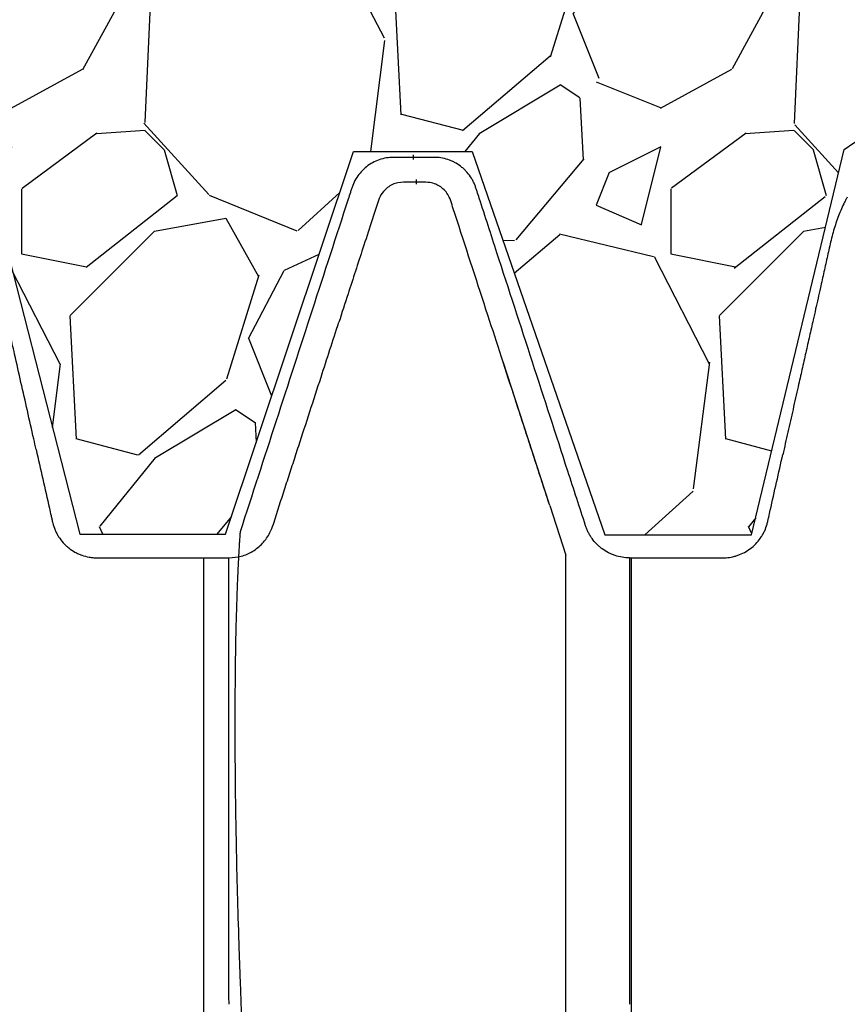
# Model space of a CAD drawing. Units: inches. Extents: x 525 to 1593, y 131 to 283.
# Drawn here: x 658 to 667, y 208 to 219 of the extents above; entities that cross this region are included whole.
import ezdxf

# ---------------------------------------------------------------- set-up
doc = ezdxf.new("R2010")
doc.units = ezdxf.units.IN
doc.header["$MEASUREMENT"] = 0
doc.layers.add('0-BACKFILL INITIAL', color=253, linetype='Continuous')
doc.layers.add('Viewport', color=3, linetype='Continuous', plot=False)

msp = doc.modelspace()

# ---------------------------------------------------------------- hatches: boundary and pattern name
at = {"layer": '0-BACKFILL INITIAL'}
h = msp.add_hatch(dxfattribs=at)
h.set_pattern_fill('GRAVEL', color=256, scale=5, angle=45)
h.set_pattern_definition([(273.012787504, (-0.9899494936611668, 6.081118318204309), (3.535533905932528, -60.10407640085677), [0.6726799999999998, -66.59544023536849]), (229.969740728, (-0.9545941546018395, 5.409366876077089), (38.8908729652599, 45.96194077712562), [1.15434, -114.27962380615]), (177.510447078, (-1.697056274847714, 4.525483399593905), (74.24621202458744, -3.53553390593185), [0.81394, -80.58016298049849]), (312.273689006, (-2.192031021678297, 2.262741699796952), (-67.17514421272199, 74.24621202458763), [1.05119, -104.067790208145]), (337.833654178, (-1.48492424049175, 1.48492424049175), (-60.1040764008566, 24.7487373415293), [1.030775, -102.0468656404415]), (42.27368900599997, (-0.5303300858899107, 1.096015510839149), (-74.24621202458763, -67.17514421272199), [1.05119, -104.067790208145]), (82.69424046670001, (0.2474873734152915, 1.803122292025696), (-10.6066017177983, -81.31727983645287), [1.390145, -137.62424274458]), (117.2553283749, (0.4242640687119283, 3.181980515339464), (-53.03300858899098, 102.5304832720495), [1.31244, -129.931607484067]), (166.429565615, (-0.1767766952966374, 4.348706704297268), (-74.24621202458752, 17.67766952966358), [1.05475, -104.420365548645]), (220.236358309, (-1.202081528017131, 4.596194077712559), (42.42640687119293, 35.35533905932719), [1.20416, -59.0038128939615]), (267.3974377980001, (-2.121320343559643, 3.818376618407357), (-3.535533905932709, -81.31727983645274), [1.55724, -154.1668750239745]), (183.814074834, (1.34350288425444, 5.727564927611035), (-45.9619407771257, -3.535533905932855), [0.531505, -52.6192240636735]), (216.46923439, (0.8131727983645303, 5.692209588551709), (53.03300858899104, 38.89087296526013), [1.011185, -100.107557080785]), (270, (0, 5.091168824543142), (3.5355339059325, -3.535533905932501), [0.707105, -6.3639628118655]), (248.198590514, (-0.6717514421272202, 5.267945519839779), (10.60660171779826, 24.74873734152904), [0.38079, -37.6980755293195]), (336.801409486, (-0.8131727983645303, 4.914392129246506), (-14.1421356237302, 7.071067811866957), [0.538515, -26.3873090356725]), (75.9637565321, (-0.3181980515339462, 4.702260094890541), (3.535533905932999, 17.6776695296638), [0.874645, -28.2801144742265]), (206.5650511770001, (-0.1060660171779819, 5.550788232314399), (10.60660171779817, 3.535533905932861), [0.6324550000000001, -15.178933300842]), (61.38954033400001, (-2.863782463805518, 2.863782463805518), (24.74873734152889, 45.96194077712563), [0.886, -87.714225733347]), (115.3461759419, (-2.439518395093589, 3.64159992311072), (24.74873734153686, -53.03300858900739), [0.7433049999999999, -73.58703873659499]), (338.198590514, (-0.8131727983645294, 6.257895013500946), (-24.74873734152903, 10.60660171779829), [0.761575, -37.3172905293195]), (28.61045966600005, (-0.1060660171779824, 5.975052301026327), (-45.96194077712562, -24.74873734152889), [0.8859999999999999, -87.71422573334497]), (24.44395478000004, (-0.6717514421272202, 0.6717514421272202), (-24.74873734152938, -10.60660171779825), [0.8544, -41.8656187265875]), (339.775140569, (0.1060660171779822, 1.025304832720494), (-56.56854249492383, 21.21320343559641), [0.71589, -70.87321531638]), (111.8014094864, (2.757716446627536, 2.757716446627536), (-10.60660171779817, 24.74873734152899), [0.761575, -37.3172905293195]), (62.3540246363, (2.474873734152917, 3.464823227814083), (-31.81980515339469, -60.10407640085634), [0.838155, -82.97711807120001]), (114.4439547804, (1.025304832720494, 1.025304832720494), (10.60660171779803, -24.74873734152903), [0.4272, -42.2928187265875]), (146.309932474, (2.545584412271571, 2.545584412271571), (-17.67766952966361, 10.60660171779839), [0.25495, -25.240147567964]), (210.963756532, (2.333452377915607, 2.687005768508881), (14.14213562373081, 7.071067811865325), [1.030775, -19.5847531280885]), (231.009005957, (1.449568901432422, 2.15667568261897), (31.81980515339486, 38.89087296526022), [0.9552499999999999, -94.56961587271401]), (348.690067526, (0, 4.384062043356595), (-10.60660171779812, 3.535533905932733), [0.7211099999999999, -17.30664637732]), (38.15722658699998, (0.7071067811865475, 4.242640687119286), (67.17514421272226, 53.03300858899093), [1.25897, -124.6378131201415]), (105.9453959009, (1.697056274847714, 5.020458146424487), (10.60660171779822, -38.89087296525995), [0.51478, -50.963370704935]), (135, (1.555634918610404, 5.515432893255071), (-7.071067811865476, 4.440892098500626e-16), [0.3, -4.699999999999999]), (165.256437164, (1.272792206135786, 2.192031021678297), (38.89087296526018, -10.60660171779822), [0.69462, -68.76759994724901]), (93.01278750419998, (0.6010407640085655, 2.368807716974934), (-3.535533905932649, 60.10407640085646), [1.34536, -65.92276023536849]), (45, (0.5303300858899107, 3.712310601229375), (0, 7.071067811865476), [1.3, -3.7]), (10.30484646900005, (1.449568901432422, 4.631549416771887), (60.10407640085641, 10.60660171779932), [0.7905699999999999, -78.26637150420999]), (299.054604099, (2.227386360737625, 4.772970773009196), (10.6066017177981, -17.67766952966384), [0.72801, -35.6725394464025]), (252.645975364, (2.580939751330898, 4.136574669941303), (-31.81980515339428, -102.5304832720494), [1.185325, -117.347370911297]), (220.42607874, (2.227386360737625, 3.005203820042827), (-49.49747468305818, -42.42640687119269), [1.253995, -124.1453670398445])])
edge = h.paths.add_edge_path()
edge.add_line((640.0483149737336, 230.2174364544627), (640.0483149737338, 217.8052838271137))
edge.add_line((640.0483149737338, 217.8052838271137), (640.1028115947065, 217.8052838271137))
edge.add_line((640.1028115947065, 217.8052838271137), (640.1028115947066, 216.1386960367721))
edge.add_arc((640.0228115947066, 216.1386960367721), 0.0800000000000176, -45.00000000002882, 0, ccw=False)
edge.add_line((640.0793801372015, 216.0821274942772), (639.8762430522124, 215.8789904092875))
edge.add_arc((639.9328115947073, 215.8224218667926), 0.08000000000001761, 135, 180)
edge.add_line((639.8528115947073, 215.8224218667926), (639.8528115947074, 215.646824326696))
edge.add_line((639.8528115947074, 215.646824326696), (639.9778115947074, 215.646824326696))
edge.add_line((639.9778115947074, 215.646824326696), (639.9778115947074, 214.146824326696))
edge.add_arc((639.9778115947074, 213.9468243266961), 0.1999999999999886, -90, 90, ccw=False)
edge.add_line((639.9778115947074, 213.7468243266961), (639.9778115947074, 213.2393586983966))
edge.add_spline(control_points=[(639.9778115947075, 213.2393586983966), (640.0246048793314, 213.2393586738922), (640.0713981639542, 213.2393586531452), (640.1181914485759, 213.2393586372426)], knot_values=[0.4732300463732398, 0.4732300463732398, 0.4732300463732398, 0.4732300463732398, 0.4987293892333711, 0.4987293892333711, 0.4987293892333711, 0.4987293892333711], degree=3, periodic=0)
edge.add_line((640.1181914485759, 213.2393586372426), (641.55551475642, 217.7685716393012))
edge.add_arc((643.5798107077271, 214.0674105111175), 4.218574142439138, 61.324190709106404, 118.6758092908936, ccw=False)
edge.add_line((645.6041066590342, 217.7685716393012), (646.6328650562646, 213.5200220031388))
edge.add_line((646.6328650562646, 213.5200220031388), (648.3621988728755, 213.5200220031388))
edge.add_arc((649.3305944528702, 212.8778430249884), 1.161974113021216, 33.54983207919611, 146.4501679208039, ccw=False)
edge.add_line((650.2989900328648, 213.5200220031388), (652.2021236259525, 213.5200220031388))
edge.add_line((652.2021236259525, 213.5200220031388), (653.2045592451996, 217.5965656465264))
edge.add_arc((655.2139550502311, 214.9539169031771), 3.319828893482939, 52.75166221843318, 127.24833778156679, ccw=False)
edge.add_line((657.2233508552627, 217.5965656465264), (658.2766580097832, 213.4981373769674))
edge.add_line((658.2766580097832, 213.4981373769674), (659.8649978698813, 213.4981373769674))
edge.add_line((659.8649978698813, 213.4981373769674), (661.2598555465529, 217.6644477074315))
edge.add_line((661.2598555465529, 217.6644477074315), (662.5501002537585, 217.6644477074315))
edge.add_line((662.5501002537585, 217.6644477074315), (663.99448403105, 213.4882300384556))
edge.add_line((663.99448403105, 213.4882300384556), (665.5942166845862, 213.4882300384556))
edge.add_line((665.5942166845862, 213.4882300384556), (666.6019472402131, 217.6839394594713))
edge.add_arc((668.4885043188469, 215.0575626990022), 3.233721153543625, 54.30987170897811, 125.69012829102189, ccw=False)
edge.add_line((670.3750613974807, 217.6839394594713), (671.5348965957928, 213.4746962523723))
edge.add_line((671.5348965957928, 213.4746962523723), (673.4640979852957, 213.4746962523723))
edge.add_arc((674.3821943822586, 213.0574752037922), 1.008451484948388, 24.439015465005525, 155.5609845349945, ccw=False)
edge.add_line((675.3002907792215, 213.4746962523723), (677.1868939715432, 213.4746962523723))
edge.add_line((677.1868939715432, 213.4746962523723), (678.2390347210212, 217.6425404765109))
edge.add_arc((680.1739840460709, 214.9661570818392), 3.302583377567486, 54.134137418059424, 125.8658625819406, ccw=False)
edge.add_line((682.1089333711207, 217.6425404765109), (683.1912921489102, 213.4491787201296))
edge.add_line((683.1912921489102, 213.4491787201296), (685.1129959953023, 213.4491787201296))
edge.add_arc((686.0249321460988, 213.0296019891209), 1.003828758470996, 24.706894953678614, 155.2931050463215, ccw=False)
edge.add_line((686.9368682968952, 213.4491787201296), (688.8942804130074, 213.4491787201296))
edge.add_line((688.8942804130074, 213.4491787201296), (689.9436868920602, 217.4842394200609))
edge.add_arc((691.8468313354274, 215.5941953188419), 2.682205338312501, 44.80212127022389, 135.1978787297762, ccw=False)
edge.add_line((693.7499757787946, 217.4842394200609), (694.8691658302287, 213.4982148789636))
edge.add_line((694.8691658302287, 213.4982148789636), (696.8549731277026, 213.4982148789636))
edge.add_arc((697.6978689502607, 213.1651401797962), 0.906317892856265, 21.561713522678474, 158.4382864773215, ccw=False)
edge.add_line((698.5407647728189, 213.4982148789636), (700.5780620714959, 213.4982148789636))
edge.add_line((700.5780620714959, 213.4982148789636), (701.5129547010711, 217.502139151929))
edge.add_arc((703.6604140852439, 214.8349567006925), 3.424243571192873, 51.16101458727121, 128.8389854127241, ccw=False)
edge.add_spline(control_points=[(705.8078734694169, 217.5021391519287), (705.6314526820391, 220.8487576205454), (705.8082642397023, 225.122162967033), (706.6823953241327, 229.2790139427826), (706.9136883245845, 230.2174364544627)], knot_values=[31.33010206100368, 31.33010206100368, 31.33010206100368, 31.33010206100368, 41.58059217551572, 44.59200054952502, 44.59200054952502, 44.59200054952502, 44.59200054952502], degree=3, periodic=0)
edge.add_line((706.9136883245845, 230.2174364544627), (640.0483149737336, 230.2174364544627))

# ---------------------------------------------------------------- linework, layer by layer
at = {"color": 7, "linetype": 'Continuous', "lineweight": 25}
for p, q in [((662.88551664651, 215.3772231907357), (663.3865703137949, 213.8350981087549)), ((663.3948952960823, 213.8094757755991), (663.5707115963223, 213.2683546460177)), ((659.6228115868289, 213.239357662891), (659.9021010573929, 213.2393574489474)), ((664.263105419891, 213.2393583206023), (664.2811054201625, 213.239358489147))]:
    msp.add_line(p, q, dxfattribs=at)
for points, knots in [([(664.2631054198896, 213.2393583203406), (664.2364523518863, 213.2393583203779), (664.2101620302919, 213.2414883679903), (664.1582673244325, 213.2497762884711), (664.1326629837331, 213.2559344171588), (664.0947961243005, 213.2683404454706), (664.0822941141191, 213.2730034921346), (664.057911002275, 213.2832145105726), (664.0459743307106, 213.2887797677463), (664.010913467283, 213.3068268217271), (663.9885318428614, 213.3206480254148), (663.956503591704, 213.3441651572793), (663.9460513557724, 213.3525059349363), (663.9260098825284, 213.3698480511586), (663.9163846147562, 213.378871052746), (663.8886661322103, 213.4069700033433), (663.871720283018, 213.4270670386695), (663.8486667143534, 213.4593174818749), (663.841347263854, 213.4704735989739), (663.8276770774069, 213.4932432135733), (663.8213494014899, 213.5048069954393), (663.8096669789302, 213.5282777275904), (663.8043123425232, 213.5401847167572), (663.7945606743101, 213.5643364582415), (663.7902535017502, 213.5766129054172), (663.7218864954066, 213.7870249213758), (663.5288502421608, 214.3811294370086), (663.2071231530535, 215.3713036296114), (662.8853960634437, 216.3614778220512), (662.6843166323656, 216.980336692302), (662.6079064484434, 217.2155030629596), (662.5958416825583, 217.2526345951678), (662.5877985053007, 217.2773889499731), (662.5834667812101, 217.2896626569884), (662.573610610682, 217.3138121434735), (662.5681707951458, 217.3257161583219), (662.5562549441293, 217.3491784743157), (662.5497554103076, 217.36077667724), (662.5290364064904, 217.3943954892509), (662.5135273959386, 217.4154401842563), (662.4877778690411, 217.4450026295453), (662.4787765592691, 217.4545196151427), (662.4599292214871, 217.4728724470415), (662.450035018664, 217.4817432434211), (662.4195287947132, 217.5068858898044), (662.3980418314036, 217.5217931438028), (662.3641285268404, 217.5414389896932), (662.3525431921039, 217.5475344162378), (662.32880092389, 217.558803082682), (662.3165837527335, 217.5639947727791), (662.2795457890966, 217.577944197654), (662.2543813065458, 217.5851066788896), (662.2031340572566, 217.5952782670044), (662.1769694978279, 217.5983085023351), (662.1372736096869, 217.5995375822451), (662.1240403571019, 217.5993584388056), (662.097574636774, 217.599358438809), (662.0314103359542, 217.5993584387943), (661.9123145944791, 217.599358438799), (661.793218853004, 217.5993584387972), (661.7270545521842, 217.5993584388093), (661.7005888318563, 217.5993584388029), (661.6873544852651, 217.5994719001191), (661.6476790770275, 217.5977031260745), (661.6211473758663, 217.5942583858602), (661.5696751715873, 217.5832468995672), (661.544555989818, 217.5756628451972), (661.4955508742355, 217.5563401110139), (661.471521408741, 217.5444713443976), (661.4263877765088, 217.5173263543524), (661.4050920598756, 217.5019960354998), (661.3650395255399, 217.467824313805), (661.3461579670757, 217.4488067236698), (661.3122667307389, 217.4084536294708), (661.2971030566036, 217.3870391356797), (661.2703341552306, 217.3417380347882), (661.2586448469601, 217.3176729333377), (661.2467594916211, 217.2868101489582), (661.2445135987441, 217.2805941325334), (661.2402786688617, 217.2680770029142), (661.2382791262376, 217.2617793702484), (661.2321540621178, 217.2429283607857), (661.2199039338793, 217.2052263418604), (661.0769857711393, 216.7653694543835), (660.676814916174, 215.5337701692142), (660.2848108140461, 214.3273055631089), (660.0234747464101, 213.5229958255595)], [0, 0, 0, 0, 0.007812500000003508, 0.007812500000003508, 0.01562500000000702, 0.01562500000000702, 0.01953125000000829, 0.01953125000000829, 0.02343750000000957, 0.02343750000000957, 0.03125000000001316, 0.03125000000001316, 0.03515625000001579, 0.03515625000001579, 0.03906250000001842, 0.03906250000001842, 0.04687500000002182, 0.04687500000002182, 0.05078125000002353, 0.05078125000002353, 0.05468750000002524, 0.05468750000002524, 0.05859375000002694, 0.05859375000002694, 0.06250000000002864, 0.06250000000002864, 0.1250000000000356, 0.2500000000000496, 0.3750000000000636, 0.4375000000000693, 0.4453125000000712, 0.4492187500000722, 0.4492187500000722, 0.4531250000000732, 0.4531250000000732, 0.4570312500000741, 0.4570312500000741, 0.4609375000000751, 0.4609375000000751, 0.4687500000000794, 0.4687500000000794, 0.4726562500000807, 0.4726562500000807, 0.4765625000000819, 0.4765625000000819, 0.4843750000000831, 0.4843750000000831, 0.4882812500000835, 0.4882812500000835, 0.4921875000000839, 0.4921875000000839, 0.5000000000000845, 0.5000000000000845, 0.507812500000085, 0.507812500000085, 0.511718750000085, 0.511718750000085, 0.5156250000000852, 0.5312500000000859, 0.5468750000000868, 0.5507812500000868, 0.5507812500000868, 0.5546875000000869, 0.5546875000000869, 0.562500000000087, 0.562500000000087, 0.570312500000087, 0.570312500000087, 0.5781250000000872, 0.5781250000000872, 0.5859375000000873, 0.5859375000000873, 0.5937500000000873, 0.5937500000000873, 0.6015625000000874, 0.6015625000000874, 0.6093750000000874, 0.6093750000000874, 0.6113281250000875, 0.6113281250000875, 0.6132812500000876, 0.6132812500000876, 0.6171875000000878, 0.6250000000000855, 0.7500000000000562, 1, 1, 1, 1]), ([(663.39514781143, 213.8086907283464), (663.3701813322314, 213.8855265033266), (663.3208982220358, 214.0371981080891), (663.2442272565418, 214.2731223497044), (663.1687802893202, 214.5053651635862), (663.093472420901, 214.7371703187959), (662.9938366349738, 215.043845795021), (662.8700561846795, 215.4247449500608), (662.6598494158211, 216.0721294962195), (662.4889357511993, 216.5959326720663), (662.3592823230215, 216.9973781111766), (662.3308040356237, 217.0826160636784), (662.3078439152932, 217.1615532317741), (662.2682370233606, 217.223632697852), (662.2225087894271, 217.2689704056984), (662.1687372256406, 217.3024667306315), (662.1029262378697, 217.3265144751647), (662.0269692811098, 217.3299039281723), (661.945888448181, 217.3290961547643), (661.8514183970065, 217.3286993053634), (661.761672764661, 217.331843578748), (661.6824108851633, 217.3051636520474), (661.6281245046061, 217.2728083466772), (661.5755006618429, 217.2232161881402), (661.5331409114483, 217.1518027453714), (661.5089183771543, 217.0635027004682), (661.4792426540748, 216.9758829080829), (661.4305116666578, 216.8244329846079), (661.3366615534874, 216.5368339191836), (661.2195270959232, 216.175753648235), (661.1322711299681, 215.9072851350479), (661.0989014143161, 215.8046134397837)], [0, 0, 0, 0, 0.04292367680056225, 0.0847301005858098, 0.1264532998771395, 0.1682224153879549, 0.2099116060593141, 0.2916883117937069, 0.3733783760792412, 0.5586262783741042, 0.5740321635285343, 0.5894325327152136, 0.6047414414790002, 0.6158707334925915, 0.6267499257213501, 0.6374694065570348, 0.6481061324508248, 0.6622505411911387, 0.6760553640022113, 0.6897093344742737, 0.7107634340539916, 0.7213804464251965, 0.7320729652622624, 0.7429264127727822, 0.7581108698111998, 0.773880007550156, 0.7896944518966988, 0.8055255846635054, 0.8553783034594696, 0.944691634115556, 1, 1, 1, 1]), ([(666.6348125070663, 217.1658801415883), (666.6285057072187, 217.1538522815067), (666.6149589903612, 217.1280169896222), (666.5897762581881, 217.0764891657645), (666.5621289458413, 217.0148448447032), (666.5328975345692, 216.9415866124106), (666.5061221825717, 216.865372480795), (666.4821239033463, 216.7868422586702), (666.461086724798, 216.7058372551978), (666.4422141608125, 216.6195834630296), (666.4225374950965, 216.5318832226155), (666.402619163523, 216.4425822782141), (666.3825944541718, 216.3530137250268), (666.3628202643376, 216.2647003122495), (666.3408620389114, 216.1668290264836), (666.3168693414732, 216.0601052141078), (666.2909781292083, 215.945122227253), (666.2603142570238, 215.8090674165241), (666.2254704653751, 215.6545358633316), (666.1858790176711, 215.4789414468616), (666.1443851657823, 215.2949314878267), (666.0977352678565, 215.0880718410333), (666.0460140832638, 214.8588372940874), (665.9897223253511, 214.6094896189001), (665.9524010521859, 214.4442146497451), (665.9338670302827, 214.3621378705083)], [0, 0, 0, 0, 0.01354524748655342, 0.02909457044573069, 0.06756036363350133, 0.1133729224884518, 0.1624356735875406, 0.2104591394436227, 0.2533648859567559, 0.2889989484848194, 0.3186321802872085, 0.3443422412086695, 0.3683458383688574, 0.3925541586968417, 0.4182027587730622, 0.4554883091875005, 0.4962527525863284, 0.5396539298107004, 0.6069688149823517, 0.6728627169780262, 0.7337839481456311, 0.790329313886145, 0.8618827096538336, 0.9314099260976207, 1, 1, 1, 1]), ([(657.8018587852284, 214.4182136805238), (657.793108210758, 214.4569602834472), (657.7620490754334, 214.5944867952928), (657.7072994693699, 214.8368492644415), (657.6380273044738, 215.1436717073197), (657.5740588434578, 215.4274885284949), (657.5162892216645, 215.6841653586896), (657.4647145753352, 215.9133686328764), (657.4135344924034, 216.1409527954633), (657.363069315661, 216.3637219269328), (657.3193596302744, 216.5595672394693), (657.2922577714771, 216.6718396704343), (657.2807846382912, 216.7193683865732)], [0, 0, 0, 0, 0.05370724548247675, 0.1906275537666528, 0.3225163353282191, 0.449094820611799, 0.5413687830780073, 0.6327738930765332, 0.7253974636001111, 0.8219567708043434, 0.9246282811538041, 1, 1, 1, 1]), ([(659.9021010621086, 213.2393583916678), (659.9471034856833, 213.2428871771853), (660.037466624703, 213.2499728430441), (660.1640238925324, 213.3065228683717), (660.272890250068, 213.3940159520805), (660.365337084731, 213.5265897800263), (660.413277801973, 213.7008266652126), (660.4767820145335, 213.8883114741356), (660.5377388288944, 214.0780547396843), (660.5995828329828, 214.2678158955766), (660.72188378085, 214.6444654898262), (660.8883967058664, 215.1567393633649), (661.0342507374967, 215.6056355689757), (661.0989017529405, 215.8046125543708)], [0, 0, 0, 0, 0.04546885518111162, 0.09129971578016316, 0.1378825776434719, 0.185678330620248, 0.2522740713466868, 0.3193974897255368, 0.3866860886158052, 0.4541213290835708, 0.5216846721946594, 0.7879827434373282, 0.9999999999999999, 0.9999999999999999, 0.9999999999999999, 0.9999999999999999]), ([(657.8018564900594, 214.4182131622333), (657.8499530804152, 214.2052248594682), (657.9040617848291, 213.96561302795), (657.9611765998684, 213.712689444158), (657.9716977523649, 213.6660982582311), (657.9762068182213, 213.6461306073072), (657.9792128622394, 213.6328188400618), (657.9806812733236, 213.6261514276966), (657.9888365381012, 213.5930852422298), (657.9974741588726, 213.5673362608204), (658.0135939465622, 213.5297664884619), (658.0194924657822, 213.5174181916263), (658.0323853864693, 213.4930866313759), (658.0393889699408, 213.4811029378172), (658.0616214850384, 213.4464153761644), (658.0781880319087, 213.424715045272), (658.1056413607075, 213.3942903490433), (658.1152269003042, 213.3845035016372), (658.135285996455, 213.3656548847532), (658.1457922255622, 213.3565732995432), (658.1780752992477, 213.3308996832215), (658.2007699616192, 213.3157035793185), (658.2365691624968, 213.2957860803769), (658.2487958939514, 213.2896276609797), (658.2738457641294, 213.2782871777203), (658.2867242918119, 213.2730886603108), (658.3256212090114, 213.2592097450701), (658.3520260430414, 213.2521681513501), (658.3923348202402, 213.2448811626132), (658.4058880461848, 213.2429982807612), (658.433234589666, 213.2403534965635), (658.4470686442378, 213.2395922447754), (658.4678168639944, 213.2393112395541), (658.4747330316013, 213.2393586030907), (658.4885653034407, 213.2393586034875), (658.5093137111994, 213.239358604522), (658.5577266626392, 213.2393586099128), (658.7098816528896, 213.2393586444027), (659.069520720841, 213.2393588445195), (659.4014952451562, 213.2393591507348), (659.6228115946906, 213.239359298069)], [0, 0, 0, 0, 0.2499999999999756, 0.2812499999999745, 0.2968749999999685, 0.3046874999999703, 0.3046874999999703, 0.3124999999999722, 0.3124999999999722, 0.3437499999999809, 0.3437499999999809, 0.3593749999999853, 0.3593749999999853, 0.3749999999999896, 0.3749999999999896, 0.4062499999999873, 0.4062499999999873, 0.4218749999999861, 0.4218749999999861, 0.4374999999999849, 0.4374999999999849, 0.4687499999999764, 0.4687499999999764, 0.4843749999999742, 0.4843749999999742, 0.4999999999999721, 0.4999999999999721, 0.5312499999999647, 0.5312499999999647, 0.5468749999999609, 0.5468749999999609, 0.5624999999999571, 0.5624999999999571, 0.5703124999999553, 0.5703124999999553, 0.5781249999999534, 0.5937499999999546, 0.6249999999999569, 0.7499999999999712, 1, 1, 1, 1]), ([(664.2811054104332, 213.2393591865939), (664.4784078360426, 213.2393590369497), (664.7743614753017, 213.2393587754316), (665.0949779148045, 213.2393586248417), (665.2306233305258, 213.2393586045864), (665.2676175347215, 213.2393586031071), (665.2922803374963, 213.2393586030716), (665.3046022269928, 213.2397755261522), (665.3415353332284, 213.242453556767), (665.3661156320481, 213.2460698516404), (665.402920230239, 213.2543806181127), (665.4151773703561, 213.257635621479), (665.4396684030053, 213.2651646111844), (665.4519795436513, 213.2694697722788), (665.512186294402, 213.2931792909899), (665.5564423900046, 213.3190929380712), (665.6370165622129, 213.3848258118191), (665.6712621081215, 213.4229766641258), (665.7065958465164, 213.477201884134), (665.7132825940143, 213.4883884453811), (665.725655014634, 213.5110431066982), (665.7313732458947, 213.5225580844785), (665.7471600085419, 213.5576515217342), (665.7558714385555, 213.5817741426781), (665.7661327781543, 213.6190831272615), (665.7689359380893, 213.631766970936), (665.7746542883692, 213.6570897370127), (665.7832318131591, 213.6950738862701), (665.837556125095, 213.9356401675561), (665.8890212005263, 214.1635450796045), (665.934767900801, 214.3661272312988)], [0, 0, 0, 0, 0.2500000000000359, 0.3750000000000538, 0.4062500000000587, 0.4218750000000611, 0.4218750000000611, 0.4375000000000635, 0.4375000000000635, 0.4687500000000683, 0.4687500000000683, 0.4843750000000708, 0.4843750000000708, 0.5000000000000732, 0.5000000000000732, 0.5625000000000706, 0.5625000000000706, 0.6250000000000681, 0.6250000000000681, 0.6406250000000633, 0.6406250000000633, 0.6562500000000585, 0.6562500000000585, 0.6875000000000587, 0.6875000000000587, 0.7031250000000587, 0.7031250000000587, 0.7187500000000587, 0.750000000000059, 1, 1, 1, 1]), ([(660.0234747464101, 213.5229958255588), (660.0234577831611, 213.5226409020358), (660.0234234525096, 213.5219225988382), (660.0231204592556, 213.5187768682588), (660.0226350435678, 213.512725694932), (660.0219478367167, 213.5041073353513), (660.0210642879674, 213.4926456267719), (660.0199825369446, 213.47815720075), (660.0185074974979, 213.457718023862), (660.0164874467123, 213.4287103192248), (660.0137816717242, 213.3875266196371), (660.0105808662238, 213.3353410918055), (660.0070109397075, 213.2727463442093), (660.0029456264024, 213.1960929247573), (659.999010954758, 213.1148486976592), (659.9952551949427, 213.0296815852516), (659.9902408266144, 212.9075561100737), (659.9841519600536, 212.7347113013238), (659.9750326103813, 212.4037614328708), (659.9682205177573, 212.0107590661287), (659.9655191403672, 211.536480986171), (659.9660564856576, 211.1398696411511), (659.9696155407605, 210.7127335650154), (659.9767514730197, 210.2395698071007), (659.9877868320646, 209.733709732754), (659.9998366968653, 209.3072628400182), (660.0101996194253, 208.9918730990343), (660.0169807766179, 208.795276435892), (660.0239124836562, 208.6135910857917), (660.0295356490219, 208.447280323149), (660.0344675808515, 208.2961479419566), (660.0394020789481, 208.1346119667614), (660.048387544507, 207.8244731663299), (660.0610959238729, 207.3245044123973), (660.0759929394944, 206.6281465456686), (660.0876611100839, 206.0013966821275), (660.0966412429602, 205.4974196763344), (660.1056166265862, 204.9797312054565), (660.1171168977444, 204.3149113469603), (660.1367613667253, 203.2065272878283), (660.1637407492299, 201.7468849692686), (660.2020888594989, 199.881803333003), (660.23733282373, 198.2435655328304), (660.266699596898, 196.8874889674996), (660.2894742325338, 195.8185487555592), (660.3110018485331, 194.7585352282274), (660.3318728059257, 193.65894156939), (660.3501224599759, 192.5911399283636), (660.3666166183689, 191.4720463029161), (660.3795956305903, 190.3585348482945), (660.3892844394204, 189.2129929435127), (660.3955408695833, 188.0526280433862), (660.399583508557, 186.4893895795669), (660.3974329188331, 184.9147685485891), (660.3897145678784, 183.3264202064229), (660.3806557242219, 182.0175840129397), (660.3672417485313, 180.5465480876244), (660.3523590418345, 179.2218690892473), (660.3387374852987, 178.1364872969848), (660.3215328820988, 176.8423383691822), (660.294291528588, 174.9643920373946), (660.2561035428571, 172.5575776231162), (660.2146388387264, 170.1086367348725), (660.1726220008036, 167.6995215690604), (660.137193126362, 165.6668691581192), (660.1100277121541, 164.0609159442187), (660.0901483865391, 162.8474002108523), (660.0717298742275, 161.6683360483111), (660.0568275261694, 160.6503001984506), (660.0457038838617, 159.8574787430609), (660.0398710291129, 159.4283884338788), (660.0371059639738, 159.2148178604368), (660.03674152753, 159.1866691925684)], [0, 0, 0, 0, 0.004235215055042563, 0.008571335290397561, 0.01300844356775908, 0.01754651954890845, 0.02218554745275125, 0.02692552602187981, 0.03176645465715255, 0.03894587441025272, 0.046625802022382, 0.05480631168771967, 0.06348757154390544, 0.07176665955004553, 0.08162737325666235, 0.08843995907863447, 0.09525245973421533, 0.1126905283174636, 0.1270229841068545, 0.1587453530363883, 0.1751332182834288, 0.1905347599946691, 0.2067686853770776, 0.2222860110378584, 0.2384557632212159, 0.254048989561922, 0.259241650314792, 0.2645371082122953, 0.2699408780559409, 0.273601835626875, 0.2774397183777178, 0.2814907071697392, 0.2857547761665112, 0.3004021734112256, 0.3172285047782627, 0.332931980297241, 0.3407860176450403, 0.3486397673661872, 0.3645237501700435, 0.3801376638926726, 0.4118451405375342, 0.4435676168514247, 0.4752977400396394, 0.4911873180590125, 0.507051783910339, 0.52428525142507, 0.5387656482297255, 0.5555001283426599, 0.570533534105596, 0.5864511601939416, 0.6022464855592834, 0.617993879798576, 0.6339964500361055, 0.6657366767713501, 0.6812760587524084, 0.6974548028304846, 0.7178726173904333, 0.7397488563445905, 0.750017908659017, 0.7609000630645573, 0.7910244130029956, 0.8243627020459191, 0.8560941814530382, 0.8878257701164335, 0.9195573888521441, 0.9364069518356071, 0.9512888797590233, 0.9675208570957011, 0.9830202807875328, 0.9915485797406208, 0.9988861001866308, 1, 1, 1, 1]), ([(659.622811594707, 213.2393594842719), (659.6228062730574, 213.2381291249226), (659.622795471123, 213.2356317301069), (659.6228057426729, 213.2150157671801), (659.6228111939481, 213.1921543894614), (659.6228120657802, 213.1603505175419), (659.6228036371017, 213.1099790100418), (659.6228077668907, 213.0389689317999), (659.6228153918946, 212.9411648598868), (659.6228243168925, 212.8438655687453), (659.6228141720608, 212.7258950494413), (659.6228053212649, 212.5505666235597), (659.6228099067139, 212.3994842430579), (659.6228132766028, 212.0551811609766), (659.6228120472479, 211.8576878389781), (659.6228111332416, 211.4165719741904), (659.622811439674, 211.1683866725539), (659.6228117572382, 210.6218834490321), (659.6228117784226, 210.0271902758936), (659.6228116220118, 209.33091922747), (659.6228115668905, 208.5904769362705), (659.622811589576, 208.19085408515), (659.6228115972685, 207.5543669401881), (659.6228115934941, 207.1163797659796), (659.6228115945974, 206.6532616541271), (659.6228115949257, 205.9381117672603), (659.62281159329, 205.4342909038082), (659.6228115961203, 204.387203618322), (659.62281160062, 203.8389902038568), (659.6228115886661, 202.7011238333282), (659.6228115561712, 201.5391793709354), (659.622811563308, 200.2951637275005), (659.6228116292864, 199.0211671599645), (659.6228117528976, 197.7151830134794), (659.6228117142346, 196.3432948305046), (659.6228114640776, 194.9726244091962), (659.6228112642843, 194.2460081877), (659.6228131189041, 192.8196081128781), (659.6228150720808, 192.0708726345528), (659.6228078568306, 190.5649148677171), (659.6227982568544, 189.7706877592234), (659.6227993076891, 188.2512992599368), (659.6228086288452, 187.5014911741234), (659.622814747846, 185.9453538108268), (659.6228101504098, 185.1185008539369), (659.6228084442027, 183.5406033658937), (659.6228107451225, 182.7760907096999), (659.6228124791237, 181.2303159081229), (659.6228118470849, 180.4336290258845), (659.6228113544653, 178.8637352020387), (659.622811509962, 178.0540839385539), (659.6228116734137, 176.4698432957975), (659.622811669185, 175.1663826244626), (659.622811595953, 173.5684892125539), (659.6228115592421, 171.9314294567582), (659.6228115657814, 170.0192247559343), (659.6228115885538, 168.4040998882842), (659.6228116009447, 166.7829526273135), (659.6228116016455, 165.1567551010148), (659.6228115957206, 163.540873778124), (659.6228115936415, 161.9585881850589), (659.6228115945205, 161.1448212393363), (659.6228115948043, 159.9436864779372), (659.6228115947229, 159.4742937099488), (659.6228115946988, 159.0137976637863), (659.6228115946965, 158.9466727765571)], [0.01305738695106272, 0.01305738695106272, 0.01305738695106272, 0.01305738695106272, 0.02317683003840963, 0.03359792636145918, 0.04365981296074005, 0.04431990858645972, 0.05778598618368612, 0.07466990880449807, 0.07539106880019829, 0.09431129556485172, 0.1058975120546164, 0.1063543796531272, 0.1371978153428178, 0.1372969496956087, 0.1683245759487979, 0.1685221424455256, 0.1995608469244845, 0.199880406200848, 0.2314400056387361, 0.2620230918013776, 0.2621153884503951, 0.2929920842065618, 0.2930515408189173, 0.3085824528544306, 0.3240330301259314, 0.3241503419581164, 0.3554220626644231, 0.3554700089220076, 0.386804617496785, 0.3869300660333082, 0.418563646117758, 0.4490212926752335, 0.4496901715727019, 0.4811854394096348, 0.5115586961884415, 0.5125395526045783, 0.5427547456264649, 0.5435780606202715, 0.5743183118040126, 0.5746289377961376, 0.6067268110321816, 0.6071106133316152, 0.6366547809533528, 0.6370228106536392, 0.6695624990611023, 0.6695958124715865, 0.6996122055210413, 0.6997671652267105, 0.7305402377336045, 0.7309562164120583, 0.7614398400246735, 0.7623006988912785, 0.7930255605909883, 0.8124457855725579, 0.8247341650944517, 0.8569398901735961, 0.8870300262471008, 0.8876721835833106, 0.9200957666865831, 0.9503647854039633, 0.9505924269639677, 0.9817110655138854, 0.982055208140818, 0.9973842066121777, 1, 1, 1, 1]), ([(659.9022141154023, 208.3786865977411), (659.9021776551494, 208.4161114693579), (659.9021272382402, 208.5033235228704), (659.9020978418926, 208.6879033721111), (659.9021045929348, 209.0242351088618), (659.9021028136394, 209.8437404243843), (659.9020930559432, 211.0885173284482), (659.9021119097692, 212.0863520329378), (659.902084658192, 212.7295905110052), (659.9020665727458, 213.0311123695232), (659.902090317054, 213.1677919855296), (659.9020847308198, 213.2135393092358), (659.9020808714295, 213.2347042297956), (659.9020931023128, 213.237767263734), (659.9021010675742, 213.2393594842719)], [0.735375753472723, 0.735375753472723, 0.735375753472723, 0.735375753472723, 0.73828125, 0.7421875, 0.75, 0.765625, 0.8125, 0.875, 0.90625, 0.9453125, 0.96875, 0.98046875, 0.98828125, 1, 1, 1, 1]), ([(663.3498479141958, 176.301943197089), (663.3497926282944, 176.3061584030461), (663.3459618916895, 176.5983790256364), (663.3321791499948, 177.6888102053915), (663.3116644358352, 179.5704509230436), (663.285682294691, 182.7499516872417), (663.2726545240685, 185.910518033256), (663.2746076327048, 188.7797975412284), (663.2799888244449, 190.300077353012), (663.2912210533245, 192.549680740346), (663.3167961723011, 195.6607830960304), (663.3818404387516, 199.6801055104499), (663.4618000306837, 203.0041810573498), (663.5323028390749, 205.6851659876661), (663.5632331105339, 207.2099392162422), (663.5700228293404, 208.0716422164314), (663.5705929323799, 208.327344556639), (663.5707064654143, 208.5277962025641), (663.5707184788648, 208.7133807102989), (663.570714979805, 209.0492040655431), (663.5707096373662, 209.8693635326215), (663.5706955273849, 211.1141397487893), (663.5707152511754, 212.113250693462), (663.570722000472, 212.7580620290027), (663.5707009276584, 213.059096422266), (663.5707098273078, 213.1982768715943), (663.5707102956299, 213.2393684666581), (663.5707163890806, 213.258067585994), (663.5707139491487, 213.2645709028979), (663.5707115947071, 213.2683572441844)], [0.2385655000959438, 0.2385655000959438, 0.2385655000959438, 0.2385655000959438, 0.238730438856675, 0.25, 0.28125, 0.3125, 0.375, 0.40625, 0.4282957272377737, 0.4375, 0.5, 0.5625, 0.625, 0.671875, 0.71875, 0.7265625, 0.7353757114733398, 0.73828125, 0.7421875, 0.75, 0.765625, 0.8125, 0.875, 0.90625, 0.9453125, 0.96875, 0.98046875, 0.98828125, 1, 1, 1, 1]), ([(664.2631054104131, 213.2393594842719), (664.2631080265364, 213.2390382962321), (664.2631106426597, 213.2387171078569), (664.2631134813737, 213.2374151540371), (664.2631133347068, 213.2363736498146), (664.263110138842, 213.2319982258207), (664.2631060562558, 213.2276537048967), (664.2631038479826, 213.2103470479205), (664.2631043032939, 213.1930190998794), (664.2631099667501, 213.1231827049318), (664.2631068668011, 213.0527963301683), (664.263100354904, 212.8632175125999), (664.2631034407559, 212.7439779079122), (664.2631032496065, 212.4545646423016), (664.26310179659, 212.2843744321267), (664.2631009850143, 211.8907996612365), (664.2631010580599, 211.667444800054), (664.2631008070216, 211.2908561952545), (664.2631006833781, 211.1583884883625), (664.2631002822964, 210.8792287462352), (664.2630999842759, 210.7325248929601), (664.2630990330117, 210.2707188716224), (664.2630985107871, 209.9339398087481), (664.2630982906339, 209.3843035792829), (664.2630982543128, 209.193680388272), (664.2630980688514, 208.7974283032913), (664.2630979130554, 208.5917882386709), (664.2630977368085, 208.3787769949638)], [0, 0, 0, 0, 0.015625, 0.015625, 0.03125, 0.03125, 0.0625, 0.0625, 0.125, 0.125, 0.25, 0.25, 0.375, 0.375, 0.5, 0.5, 0.625, 0.625, 0.6875, 0.6875, 0.75, 0.75, 0.8749999999999996, 0.8749999999999996, 0.9374999999999998, 0.9374999999999998, 1, 1, 1, 1]), ([(664.2811054104131, 213.2393594842719), (664.2811050592009, 213.2355149572433), (664.2811043567749, 213.227825880554), (664.2811062872265, 213.1645277898005), (664.2811130964055, 213.0627622308393), (664.2811002512581, 212.9179696152869), (664.2811056948826, 212.730287212865), (664.2811062560017, 212.4985777334029), (664.2811052505422, 212.2333961011879), (664.2811052239458, 211.9401524323636), (664.2811054552135, 211.6242725112265), (664.2811054644362, 211.2717043221405), (664.281105400521, 210.8815958733319), (664.281105379172, 210.4532171011465), (664.281105382875, 209.9860015394658), (664.2811053990072, 209.4794643671669), (664.2811054133131, 208.9331124422735), (664.2811054131776, 208.3465271281061), (664.2811054094968, 207.7205122332898), (664.2811054107065, 207.0558750649497), (664.2811054103336, 206.3543918894438), (664.2811054103677, 205.6177555876354), (664.281105410425, 204.8475349315738), (664.2811054104286, 204.0452541741554), (664.2811054104086, 203.172689437896), (664.281105410404, 202.2260942648679), (664.2811054104168, 201.2020189456786), (664.2811054104368, 200.14340079018), (664.2811054103818, 199.0519350803308), (664.2811054103254, 197.9292812471412), (664.281105410666, 196.7769450831717), (664.2811054104427, 195.6441529692442), (664.2811054098584, 194.5359753989655), (664.2811054072145, 193.4569341131007), (664.2811054135409, 192.3593285613567), (664.2811053915225, 191.2443706356271), (664.2811054838348, 190.1197079068104), (664.2811051550102, 188.9872544512945), (664.2811065857009, 187.8494957559378), (664.2811061763355, 186.7018440321519), (664.2810996400995, 185.381153375743), (664.2810958457285, 183.8854915411752), (664.2811066356176, 182.2147735862813), (664.2811065342416, 180.5386920900991), (664.2811046424367, 178.8586097753987), (664.2811057926874, 176.7291775802982), (664.2811055535731, 174.1474815259555), (664.2811052964917, 171.1121585938745), (664.2811054293597, 168.0725265180056), (664.2811054049371, 165.0305723803385), (664.2811054116237, 162.06767458435), (664.2811054108042, 160.1203423688196), (664.2811054104109, 159.1866725224113)], [0, 0, 0, 0, 0.01814756945940562, 0.03629524575079012, 0.0544431566317718, 0.07259191707613508, 0.09074174885060755, 0.1088915344025868, 0.1270413820865562, 0.1429232256230531, 0.1588041476063071, 0.1746842092690702, 0.1905679879249723, 0.2064592735194266, 0.2223537485787886, 0.2382467369005397, 0.2541353362460465, 0.270018977032218, 0.2858995891923108, 0.301779164062161, 0.3176589025571434, 0.3335406031352579, 0.349423244045364, 0.3653052696693471, 0.3811870531229705, 0.3993374145996993, 0.4174877083765178, 0.4356379072284757, 0.4537885867336562, 0.4719387465698702, 0.4900872077765697, 0.5082396797145826, 0.5241868423501681, 0.5401369252965037, 0.556084623541014, 0.5720252777750595, 0.5879600792834746, 0.6036109025861802, 0.6192628973379719, 0.6349158357055983, 0.6505678099860184, 0.6729269901187699, 0.6952857689563792, 0.7176444713818008, 0.740003087282664, 0.7623616974202516, 0.8024960437726011, 0.8426306681325079, 0.8827648410822446, 0.922898949575579, 0.963033053459715, 1, 1, 1, 1])]:
    msp.add_open_spline(points, degree=3, knots=knots, dxfattribs=at)
at = {"layer": 'Viewport'}
msp.add_lwpolyline([(648.3621988728755, 213.5200220031388, -0.536759094742776), (650.2989900328648, 213.5200220031388), (652.2021236259525, 213.5200220031388), (653.2045592451996, 217.5965656465264, -0.3370068497395813), (657.2233508552627, 217.5965656465264), (658.2766580097832, 213.4981373769674), (659.8649978698813, 213.4981373769674), (661.2598555465529, 217.6644477074315), (662.5501002537585, 217.6644477074315), (663.99448403105, 213.4882300384556), (665.5942166845862, 213.4882300384556), (666.6019472402131, 217.6839394594713, -0.3219326888929039), (670.3750613974807, 217.6839394594713), (671.5348965957928, 213.4746962523723), (673.4640979852957, 213.4746962523723, -0.6439742475017599), (675.3002907792215, 213.4746962523723), (677.1868939715432, 213.4746962523723), (678.2390347210212, 217.6425404765109, -0.3236260375344176), (682.1089333711207, 217.6425404765109), (683.1912921489102, 213.4491787201296)], format="xyb", dxfattribs=at)
at = {"layer": 'Viewport', "color": 7}
for points in [[(661.912291536748, 217.5759080055691), (661.912291536748, 217.6275536250896)], [(661.9455705346654, 217.3064403001813), (661.9455705346654, 217.3580859197018)]]:
    msp.add_lwpolyline(points, dxfattribs=at)
at = {"layer": 'Viewport'}
msp.add_open_spline([(527.284751951833, 245.6821738234937), (534.6048557210972, 241.8640689073935), (550.3547914893418, 233.6490341100057), (538.1091463840833, 202.617727795464), (559.7468099530181, 178.2369615319347), (544.4067177668942, 133.6236902765877), (587.4025502493807, 140.1941001828805), (618.2896040533644, 147.4129739072071), (664.1712833510333, 131.2768505231143), (696.7363829158053, 140.7303252508339), (715.7909468757566, 141.4030687631199)], degree=3, knots=[0, 0, 0, 0, 21.79018608081032, 46.88376585477688, 79.47074530712403, 115.5472316935912, 139.9608807028002, 179.4232802075426, 219.2605016610678, 277.0328150537921, 277.0328150537921, 277.0328150537921, 277.0328150537921], dxfattribs=at)

doc.saveas('drawing.dxf')
